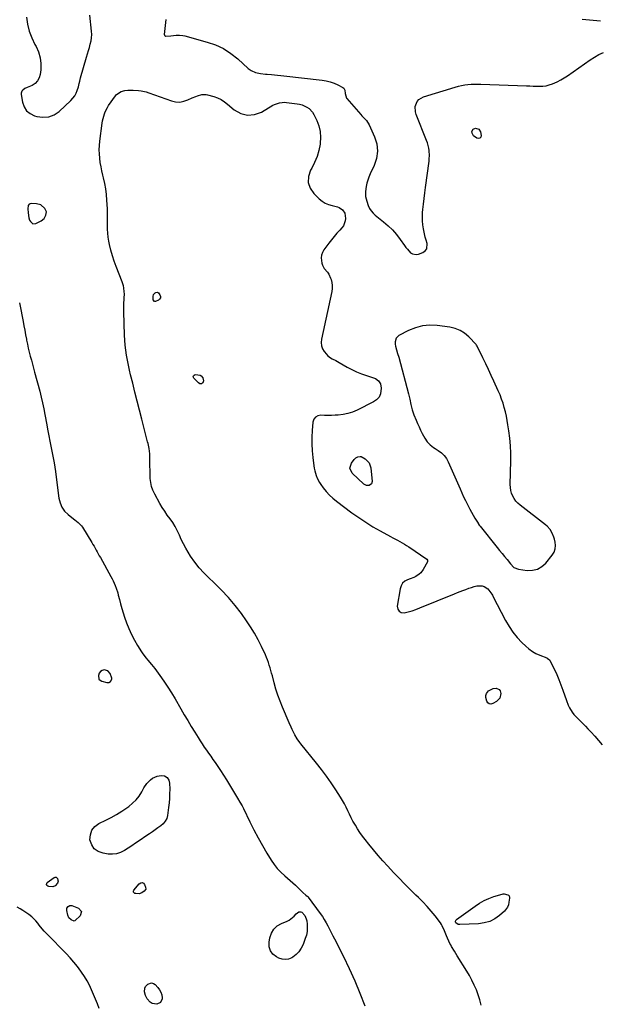
# Model space of a CAD drawing. Units: inches. Extents: x 1894695 to 1900072, y 406186 to 411526.
# Drawn here: x 1895360 to 1895883, y 409013 to 409901 of the extents above; entities that cross this region are included whole.
import ezdxf

# ---------------------------------------------------------------- set-up
doc = ezdxf.new("R2010")
doc.units = ezdxf.units.IN
doc.header["$MEASUREMENT"] = 0
for name, color, linetype in [('1', 7, 'Continuous'), ('7', 7, 'Continuous'), ('8', 7, 'Continuous')]:
    doc.layers.add(name, color=color, linetype=linetype)

msp = doc.modelspace()

# ---------------------------------------------------------------- linework, layer by layer
at = {"layer": '1', "color": 18}
for points in [[(1895376.35, 409845.65, 1636), (1895374.13, 409843.48, 1636), (1895371.38, 409841.69, 1636), (1895367.06, 409839.82, 1636), (1895364.96, 409838.72, 1636), (1895363.02, 409837.36, 1636), (1895362.28, 409836.53, 1636), (1895361.55, 409834.6, 1636), (1895361.55, 409833.5, 1636), (1895362.74, 409826.43, 1636), (1895364.21, 409822.31, 1636), (1895366.37, 409818.8, 1636), (1895369.58, 409816.22, 1636), (1895373.48, 409814.24, 1636), (1895375.69, 409813.58, 1636), (1895381.14, 409812.87, 1636), (1895386.34, 409813.23, 1636), (1895391.17, 409815.2, 1636), (1895395.75, 409818.23, 1636), (1895406.39, 409828.12, 1636), (1895408.21, 409830.1, 1636), (1895409.8, 409832.22, 1636), (1895411.04, 409834.57, 1636), (1895412.04, 409837.06, 1636), (1895413.05, 409840.25, 1636), (1895413.88, 409843.32, 1636), (1895414.34, 409845.39, 1636), (1895415.12, 409848.48, 1636), (1895420.44, 409867.15, 1636), (1895421.27, 409870.06, 1636), (1895422.11, 409872.96, 1636), (1895422.96, 409875.86, 1636), (1895423.83, 409878.76, 1636), (1895424.51, 409881.67, 1636), (1895424.95, 409884.61, 1636), (1895425.04, 409887.58, 1636), (1895424.89, 409890.56, 1636), (1895423.28, 409904.89, 1636)], [(1895366.27, 409903.24, 1636), (1895367.33, 409896.79, 1636), (1895368.88, 409890.49, 1636), (1895371.18, 409884.43, 1636), (1895373.98, 409878.52, 1636), (1895374.91, 409876.83, 1636), (1895377.1, 409871.79, 1636), (1895378.64, 409866.61, 1636), (1895379.2, 409861.24, 1636), (1895379.12, 409855.73, 1636), (1895378.66, 409851.57, 1636), (1895377.77, 409848.42, 1636), (1895376.35, 409845.65, 1636)], [(1895491.78, 409901.07, 1636), (1895490.47, 409887.61, 1636), (1895490.51, 409887.21, 1636), (1895490.62, 409886.84, 1636), (1895490.86, 409886.54, 1636), (1895491.98, 409885.98, 1636), (1895496.34, 409886.46, 1636), (1895501.04, 409886.94, 1636), (1895504.19, 409886.99, 1636), (1895507.29, 409886.63, 1636), (1895508.82, 409886.28, 1636), (1895529.07, 409880.74, 1636), (1895536.6, 409878.09, 1636), (1895543.77, 409874.78, 1636), (1895550.41, 409870.48, 1636), (1895556.68, 409865.53, 1636), (1895566.02, 409857.01, 1636), (1895568.84, 409854.94, 1636), (1895572.55, 409853.37, 1636), (1895576.96, 409852.36, 1636), (1895581.49, 409851.91, 1636), (1895583, 409851.79, 1636), (1895587.02, 409851.46, 1636), (1895589.78, 409851.22, 1636), (1895592.54, 409850.97, 1636), (1895595.3, 409850.68, 1636), (1895598.06, 409850.38, 1636), (1895632.73, 409846.42, 1636), (1895636.37, 409845.79, 1636), (1895639.94, 409844.92, 1636), (1895643.39, 409843.65, 1636), (1895646.76, 409842.13, 1636), (1895651.14, 409839.85, 1636), (1895652.06, 409839.15, 1636), (1895653.18, 409837.31, 1636), (1895653.39, 409834.38, 1636), (1895654.51, 409830.26, 1636), (1895654.94, 409829.68, 1636), (1895667.53, 409815.36, 1636), (1895668.52, 409814.25, 1636), (1895670.52, 409812.06, 1636), (1895672.51, 409809.87, 1636), (1895674.84, 409806.15, 1636), (1895679.8, 409795.4, 1636), (1895681.79, 409788.88, 1636), (1895682.61, 409782.37, 1636), (1895681.69, 409775.86, 1636), (1895679.59, 409769.37, 1636), (1895675.95, 409761.8, 1636), (1895674.77, 409759.06, 1636), (1895673.73, 409756.28, 1636), (1895672.93, 409753.42, 1636), (1895672.27, 409750.52, 1636), (1895671.56, 409746.14, 1636), (1895671.75, 409741.61, 1636), (1895672.86, 409737.15, 1636), (1895674.19, 409733.31, 1636), (1895675.33, 409730.82, 1636), (1895676.71, 409728.5, 1636), (1895678.47, 409726.45, 1636), (1895680.48, 409724.59, 1636), (1895687.96, 409718.73, 1636), (1895692.13, 409715.15, 1636), (1895696.06, 409711.35, 1636), (1895699.64, 409707.21, 1636), (1895702.98, 409702.84, 1636), (1895706.89, 409697.22, 1636), (1895708.14, 409695.53, 1636), (1895709.46, 409693.9, 1636), (1895712.36, 409690.86, 1636), (1895713.97, 409689.81, 1636), (1895717.46, 409689.15, 1636), (1895719.34, 409689.53, 1636), (1895723.33, 409691.13, 1636), (1895725.37, 409692.61, 1636), (1895726.78, 409694.38, 1636), (1895727.09, 409699.11, 1636), (1895726.23, 409701.99, 1636), (1895725.44, 409704.89, 1636), (1895724.75, 409707.82, 1636), (1895724.12, 409710.76, 1636), (1895723.83, 409712.25, 1636), (1895723.27, 409715.96, 1636), (1895722.94, 409719.68, 1636), (1895722.92, 409723.41, 1636), (1895723.12, 409727.16, 1636), (1895723.37, 409729.7, 1636), (1895723.89, 409734.72, 1636), (1895724.45, 409739.73, 1636), (1895725.06, 409744.74, 1636), (1895725.71, 409749.74, 1636), (1895728.91, 409773.35, 1636), (1895729.15, 409775.72, 1636), (1895729.26, 409778.1, 1636), (1895729.02, 409782.84, 1636), (1895728.66, 409785.2, 1636), (1895727.49, 409789.79, 1636), (1895726.69, 409792.03, 1636), (1895717.27, 409815.32, 1636), (1895716.6, 409817.72, 1636), (1895716.52, 409822.54, 1636), (1895718.26, 409827.1, 1636), (1895719.71, 409828.93, 1636), (1895723.81, 409831.33, 1636), (1895752.52, 409840.17, 1636), (1895755.32, 409840.94, 1636), (1895758.15, 409841.6, 1636), (1895761.01, 409842.08, 1636), (1895763.9, 409842.45, 1636), (1895766.8, 409842.67, 1636), (1895769.71, 409842.81, 1636), (1895772.62, 409842.84, 1636), (1895775.53, 409842.79, 1636), (1895816.62, 409841.2, 1636), (1895819.59, 409841.1, 1636), (1895822.57, 409841, 1636), (1895825.55, 409840.91, 1636), (1895828.53, 409840.83, 1636), (1895831.48, 409840.94, 1636), (1895834.38, 409841.29, 1636), (1895837.21, 409842.01, 1636), (1895839.99, 409842.97, 1636), (1895844.44, 409844.94, 1636), (1895847.64, 409846.57, 1636), (1895850.73, 409848.4, 1636), (1895853.74, 409850.37, 1636), (1895874.16, 409864.68, 1636), (1895878.01, 409867.17, 1636), (1895881.97, 409869.45, 1636), (1895886.09, 409871.42, 1636)], [(1895883.26, 409899.68, 1636), (1895879.98, 409899.94, 1636), (1895876.71, 409900.25, 1636), (1895873.43, 409900.54, 1636), (1895870.15, 409900.79, 1636), (1895866.87, 409900.98, 1636)], [(1895382.15, 409721.69, 1636), (1895383.88, 409724.6, 1636), (1895384.22, 409727.8, 1636), (1895382.97, 409730.77, 1636), (1895379.39, 409734.01, 1636), (1895375.49, 409735.03, 1636), (1895370.44, 409735.19, 1636), (1895368.86, 409734.68, 1636), (1895367.96, 409733.27, 1636), (1895367.66, 409730.26, 1636), (1895367.9, 409726.85, 1636), (1895368.42, 409722.33, 1636), (1895369.18, 409720.21, 1636), (1895369.82, 409718.84, 1636), (1895371.95, 409716.94, 1636), (1895374.79, 409717.16, 1636), (1895379.49, 409719.61, 1636), (1895382.15, 409721.69, 1636)], [(1895756.85, 409620.78, 1636), (1895752.35, 409622.52, 1636), (1895747.55, 409623.69, 1636), (1895736.36, 409625.23, 1636), (1895729.64, 409625.51, 1636), (1895723.07, 409624.99, 1636), (1895716.71, 409623.25, 1636), (1895710.49, 409620.7, 1636), (1895701.71, 409616.08, 1636), (1895699.2, 409613.72, 1636), (1895698.26, 409610.41, 1636), (1895698.35, 409608.28, 1636), (1895698.56, 409606.6, 1636), (1895699.48, 409603.34, 1636), (1895700.62, 409600.11, 1636), (1895701.59, 409596.82, 1636), (1895710.33, 409563.57, 1636), (1895710.93, 409561.2, 1636), (1895711.5, 409558.81, 1636), (1895712.49, 409554.02, 1636), (1895713.64, 409549.27, 1636), (1895715.26, 409544.67, 1636), (1895717.2, 409539.96, 1636), (1895718.51, 409536.87, 1636), (1895719.87, 409533.81, 1636), (1895721.3, 409530.78, 1636), (1895722.78, 409527.78, 1636), (1895725.01, 409523.57, 1636), (1895727.23, 409520.46, 1636), (1895729.88, 409517.69, 1636), (1895732.87, 409515.3, 1636), (1895734.47, 409514.24, 1636), (1895737.25, 409512.55, 1636), (1895740.03, 409510.48, 1636), (1895742.5, 409508.13, 1636), (1895744.49, 409505.38, 1636), (1895746.17, 409502.34, 1636), (1895756.83, 409478.05, 1636), (1895758.43, 409474.48, 1636), (1895760.07, 409470.91, 1636), (1895761.76, 409467.38, 1636), (1895763.49, 409463.86, 1636), (1895765.65, 409459.63, 1636), (1895767.11, 409456.91, 1636), (1895768.64, 409454.23, 1636), (1895770.21, 409451.58, 1636), (1895773.02, 409446.98, 1636), (1895773.23, 409446.64, 1636), (1895774.11, 409445.33, 1636), (1895774.58, 409444.69, 1636), (1895774.82, 409444.38, 1636), (1895790.21, 409425.23, 1636), (1895792.44, 409422.46, 1636), (1895794.67, 409419.69, 1636), (1895796.91, 409416.92, 1636), (1895799.14, 409414.16, 1636), (1895802.19, 409410.4, 1636), (1895805.43, 409407.24, 1636), (1895809.5, 409405.54, 1636), (1895817.44, 409404.49, 1636), (1895822.22, 409404.63, 1636), (1895826.65, 409405.64, 1636), (1895830.56, 409407.95, 1636), (1895834.12, 409411.14, 1636), (1895839.89, 409418.25, 1636), (1895841.51, 409420.95, 1636), (1895842.58, 409423.78, 1636), (1895842.85, 409426.8, 1636), (1895842.57, 409429.94, 1636), (1895841.96, 409432.57, 1636), (1895841.42, 409434.47, 1636), (1895839.93, 409438.1, 1636), (1895837.86, 409441.45, 1636), (1895835.25, 409444.36, 1636), (1895833.76, 409445.64, 1636), (1895810.92, 409463.22, 1636), (1895808.92, 409465.01, 1636), (1895807.11, 409466.95, 1636), (1895805.6, 409469.14, 1636), (1895804.29, 409471.48, 1636), (1895803.33, 409473.99, 1636), (1895802.6, 409476.55, 1636), (1895802.23, 409479.19, 1636), (1895802.11, 409481.87, 1636), (1895802.56, 409503.31, 1636), (1895802.53, 409510.07, 1636), (1895802.27, 409516.82, 1636), (1895801.67, 409523.55, 1636), (1895800.85, 409530.26, 1636), (1895800.03, 409535.76, 1636), (1895799.37, 409539.7, 1636), (1895798.61, 409543.61, 1636), (1895797.71, 409547.49, 1636), (1895796.71, 409551.35, 1636), (1895795.56, 409555.17, 1636), (1895794.28, 409558.94, 1636), (1895792.84, 409562.65, 1636), (1895791.27, 409566.32, 1636), (1895787.38, 409574.91, 1636), (1895784.95, 409580.2, 1636), (1895782.49, 409585.48, 1636), (1895779.98, 409590.74, 1636), (1895777.44, 409595.98, 1636), (1895772.61, 409605.85, 1636), (1895772.32, 409606.45, 1636), (1895771.71, 409607.63, 1636), (1895771.29, 409608.14, 1636), (1895764.69, 409614.98, 1636), (1895760.92, 409618.17, 1636), (1895756.85, 409620.78, 1636)], [(1895443.14, 409306.5, 1638), (1895443.15, 409307.2, 1638), (1895441.7, 409311.48, 1638), (1895439.52, 409314.09, 1638), (1895436.19, 409314.75, 1638), (1895434.44, 409314.15, 1638), (1895432.96, 409313.23, 1638), (1895431.9, 409311.85, 1638), (1895431.05, 409309.87, 1638), (1895431.55, 409306.52, 1638), (1895432.69, 409305.39, 1638), (1895434.27, 409304.52, 1638), (1895438.55, 409303.47, 1638), (1895440.57, 409303.58, 1638), (1895441.86, 409304.4, 1638), (1895443.14, 409306.5, 1638)]]:
    msp.add_polyline3d(points, dxfattribs=at)
at = {"layer": '7', "color": 18}
for points in [[(1895775.81, 409012.72, 1638), (1895774.68, 409017.35, 1638), (1895773.22, 409021.87, 1638), (1895771.53, 409026.34, 1638), (1895769.57, 409030.7, 1638), (1895767.48, 409035, 1638), (1895765.21, 409039.2, 1638), (1895762.81, 409043.34, 1638), (1895754.34, 409057.21, 1638), (1895751.76, 409061.3, 1638), (1895749.21, 409065.41, 1638), (1895748.46, 409066.84, 1638), (1895747.76, 409068.29, 1638), (1895744.67, 409075.02, 1638), (1895742.77, 409079.54, 1638), (1895740.85, 409084.03, 1638), (1895740.01, 409085.41, 1638), (1895739.09, 409086.75, 1638), (1895734.31, 409093.03, 1638), (1895730.82, 409097.39, 1638), (1895727.21, 409101.62, 1638), (1895723.39, 409105.67, 1638), (1895719.44, 409109.61, 1638), (1895717.13, 409111.8, 1638), (1895711.96, 409116.79, 1638), (1895706.87, 409121.84, 1638), (1895701.87, 409126.99, 1638), (1895696.94, 409132.21, 1638), (1895691.78, 409137.77, 1638), (1895687.36, 409142.63, 1638), (1895683.02, 409147.57, 1638), (1895678.79, 409152.6, 1638), (1895674.63, 409157.69, 1638), (1895671.31, 409161.86, 1638), (1895668.95, 409164.97, 1638), (1895666.68, 409168.14, 1638), (1895664.56, 409171.41, 1638), (1895662.53, 409174.75, 1638), (1895660.4, 409178.54, 1638), (1895658.77, 409181.59, 1638), (1895657.23, 409184.69, 1638), (1895655.75, 409187.82, 1638), (1895654.25, 409190.94, 1638), (1895652.67, 409194.01, 1638), (1895650.96, 409197.01, 1638), (1895649.16, 409199.96, 1638), (1895644.88, 409206.68, 1638), (1895640.78, 409212.88, 1638), (1895636.55, 409218.99, 1638), (1895632.1, 409224.95, 1638), (1895627.52, 409230.81, 1638), (1895613.46, 409248.19, 1638), (1895612.6, 409249.28, 1638), (1895610.21, 409252.71, 1638), (1895608.11, 409256.33, 1638), (1895607.48, 409257.57, 1638), (1895605.77, 409261.08, 1638), (1895604.82, 409263.1, 1638), (1895602.99, 409267.18, 1638), (1895596.88, 409281.34, 1638), (1895594.72, 409286.67, 1638), (1895592.72, 409292.06, 1638), (1895590.98, 409297.54, 1638), (1895589.41, 409303.08, 1638), (1895587.77, 409309.38, 1638), (1895587.12, 409311.8, 1638), (1895586.46, 409314.22, 1638), (1895585.76, 409316.62, 1638), (1895585.04, 409319.02, 1638), (1895584.26, 409321.4, 1638), (1895583.41, 409323.75, 1638), (1895582.47, 409326.07, 1638), (1895581.47, 409328.36, 1638), (1895577.93, 409335.98, 1638), (1895574.95, 409341.97, 1638), (1895571.75, 409347.84, 1638), (1895568.23, 409353.51, 1638), (1895564.5, 409359.07, 1638), (1895559.92, 409365.48, 1638), (1895554.21, 409372.96, 1638), (1895548.2, 409380.19, 1638), (1895541.75, 409387.03, 1638), (1895535.01, 409393.61, 1638), (1895530.61, 409397.64, 1638), (1895526.04, 409402.17, 1638), (1895521.74, 409406.92, 1638), (1895517.83, 409411.99, 1638), (1895514.18, 409417.28, 1638), (1895511.97, 409420.78, 1638), (1895509.73, 409424.54, 1638), (1895507.63, 409428.38, 1638), (1895505.75, 409432.32, 1638), (1895504.01, 409436.33, 1638), (1895502.13, 409440.53, 1638), (1895500.23, 409444.17, 1638), (1895498.03, 409447.65, 1638), (1895495.63, 409451, 1638), (1895493.16, 409454.33, 1638), (1895490.8, 409457.72, 1638), (1895488.6, 409461.22, 1638), (1895486.51, 409464.8, 1638), (1895481.8, 409473.31, 1638), (1895480.25, 409476.65, 1638), (1895479.02, 409480.08, 1638), (1895478.28, 409483.65, 1638), (1895477.87, 409487.31, 1638), (1895477.74, 409491.04, 1638), (1895477.62, 409494.77, 1638), (1895477.54, 409498.5, 1638), (1895477.48, 409502.24, 1638), (1895477.41, 409508.14, 1638), (1895477.35, 409509.69, 1638), (1895476.8, 409514.28, 1638), (1895475.81, 409518.81, 1638), (1895475.43, 409520.32, 1638), (1895470.13, 409540.75, 1638), (1895468.04, 409548.86, 1638), (1895465.98, 409556.97, 1638), (1895463.96, 409565.09, 1638), (1895461.97, 409573.22, 1638), (1895460.15, 409580.67, 1638), (1895459.13, 409585.08, 1638), (1895458.16, 409589.51, 1638), (1895457.28, 409593.95, 1638), (1895456.46, 409598.41, 1638), (1895455.77, 409602.89, 1638), (1895455.21, 409607.38, 1638), (1895454.84, 409611.89, 1638), (1895454.6, 409616.41, 1638), (1895453.9, 409637.48, 1638), (1895453.86, 409640.18, 1638), (1895453.89, 409642.89, 1638), (1895454.02, 409645.59, 1638), (1895454.22, 409648.28, 1638), (1895454.37, 409649.92, 1638), (1895454.52, 409653.68, 1638), (1895454.45, 409655.55, 1638), (1895454.02, 409659.28, 1638), (1895453.65, 409661.12, 1638), (1895452.51, 409664.69, 1638), (1895447.19, 409678.27, 1638), (1895445.41, 409683.17, 1638), (1895443.79, 409688.11, 1638), (1895442.42, 409693.13, 1638), (1895441.21, 409698.2, 1638), (1895440.56, 409701.26, 1638), (1895439.93, 409704.84, 1638), (1895439.48, 409708.44, 1638), (1895439.29, 409712.06, 1638), (1895439.27, 409715.7, 1638), (1895439.35, 409719.35, 1638), (1895439.37, 409723, 1638), (1895439.3, 409726.64, 1638), (1895439.18, 409730.29, 1638), (1895438.82, 409738.06, 1638), (1895438.43, 409743.18, 1638), (1895437.82, 409748.28, 1638), (1895436.91, 409753.33, 1638), (1895435.78, 409758.35, 1638), (1895435.14, 409760.84, 1638), (1895434.26, 409764.6, 1638), (1895433.47, 409768.38, 1638), (1895432.82, 409772.19, 1638), (1895432.28, 409776.01, 1638), (1895431.96, 409779.85, 1638), (1895431.84, 409783.69, 1638), (1895432.01, 409787.53, 1638), (1895432.38, 409791.36, 1638), (1895434.58, 409807.58, 1638), (1895434.93, 409809.71, 1638), (1895435.35, 409811.81, 1638), (1895436.5, 409815.95, 1638), (1895437.26, 409817.96, 1638), (1895439.17, 409821.77, 1638), (1895440.33, 409823.58, 1638), (1895446.4, 409832.24, 1638), (1895447.49, 409833.51, 1638), (1895451.67, 409836.14, 1638), (1895454.98, 409837.1, 1638), (1895457.55, 409837.37, 1638), (1895462.43, 409837.47, 1638), (1895467.18, 409837.05, 1638), (1895469.54, 409836.73, 1638), (1895474.16, 409835.69, 1638), (1895476.43, 409834.98, 1638), (1895496.9, 409827.73, 1638), (1895500.62, 409826.9, 1638), (1895504.31, 409826.65, 1638), (1895507.96, 409827.29, 1638), (1895511.58, 409828.51, 1638), (1895515.6, 409830.44, 1638), (1895518.82, 409831.78, 1638), (1895520.47, 409832.31, 1638), (1895524.3, 409833.29, 1638), (1895528.09, 409833.56, 1638)], [(1895528.09, 409833.56, 1638), (1895529.33, 409833.28, 1638), (1895535.01, 409831.54, 1638), (1895538.35, 409830.28, 1638), (1895541.56, 409828.78, 1638), (1895544.56, 409826.9, 1638), (1895547.43, 409824.76, 1638), (1895553.46, 409819.67, 1638), (1895559.38, 409816.42, 1638), (1895565.42, 409814.73, 1638), (1895571.66, 409815.4, 1638), (1895578.03, 409817.62, 1638), (1895588.33, 409823.72, 1638), (1895589.75, 409824.47, 1638), (1895594.27, 409826.03, 1638), (1895599.03, 409826.4, 1638), (1895600.63, 409826.28, 1638), (1895609.98, 409825.07, 1638), (1895612.31, 409824.64, 1638), (1895614.59, 409824.03, 1638), (1895618.92, 409822.13, 1638), (1895620.85, 409820.8, 1638), (1895623.97, 409817.47, 1638), (1895625.17, 409815.46, 1638), (1895627.77, 409810.02, 1638), (1895629.61, 409805.06, 1638), (1895630.84, 409800.01, 1638), (1895631.16, 409794.82, 1638), (1895630.88, 409789.54, 1638), (1895630.75, 409788.68, 1638), (1895629.59, 409783, 1638), (1895628.02, 409777.47, 1638), (1895625.82, 409772.16, 1638), (1895623.2, 409766.99, 1638), (1895622.21, 409765.28, 1638), (1895620.39, 409759.62, 1638), (1895620.03, 409754.17, 1638), (1895621.87, 409749.02, 1638), (1895625.17, 409744.08, 1638), (1895630.04, 409739.37, 1638), (1895632.63, 409737.28, 1638), (1895635.4, 409735.51, 1638), (1895638.43, 409734.25, 1638), (1895641.63, 409733.33, 1638), (1895646.41, 409732.23, 1638), (1895648.06, 409731.54, 1638), (1895650.97, 409729.39, 1638), (1895653.14, 409726.54, 1638), (1895653.67, 409721.79, 1638), (1895653.41, 409719.42, 1638), (1895651.75, 409715.13, 1638), (1895650.35, 409713.2, 1638), (1895648.52, 409711.24, 1638), (1895645.96, 409708.4, 1638), (1895643.47, 409705.51, 1638), (1895641.06, 409702.55, 1638), (1895638.72, 409699.53, 1638), (1895634.16, 409693.46, 1638), (1895632.85, 409691.13, 1638), (1895631.97, 409688.69, 1638), (1895631.75, 409686.12, 1638), (1895632.39, 409681.39, 1638), (1895632.89, 409679.73, 1638), (1895634.48, 409676.73, 1638), (1895637.38, 409673.29, 1638), (1895638.56, 409671.6, 1638), (1895640.29, 409667.84, 1638), (1895640.71, 409666.6, 1638), (1895641.35, 409663.96, 1638), (1895641.71, 409661.32, 1638), (1895641.64, 409658.64, 1638), (1895641.28, 409655.96, 1638), (1895631.92, 409612.94, 1638), (1895631.69, 409609.92, 1638), (1895631.97, 409607.01, 1638), (1895633.02, 409604.28, 1638), (1895634.58, 409601.67, 1638), (1895636.41, 409599.39, 1638), (1895637.59, 409598.13, 1638), (1895640.27, 409596.03, 1638), (1895641.77, 409595.2, 1638), (1895644.9, 409593.65, 1638), (1895646.44, 409592.82, 1638), (1895647.96, 409591.96, 1638), (1895655.13, 409587.79, 1638), (1895659.37, 409585.52, 1638), (1895663.68, 409583.43, 1638), (1895668.12, 409581.63, 1638), (1895672.65, 409580.02, 1638), (1895679.7, 409577.76, 1638), (1895680.72, 409577.35, 1638), (1895683.4, 409575.49, 1638), (1895685.1, 409572.75, 1638), (1895685.89, 409568.64, 1638), (1895685.29, 409563.75, 1638), (1895683.98, 409560.68, 1638), (1895681.68, 409558.19, 1638), (1895678.81, 409556.32, 1638), (1895664.16, 409548.93, 1638), (1895660.03, 409547.16, 1638), (1895655.8, 409545.76, 1638), (1895651.43, 409544.89, 1638), (1895646.96, 409544.39, 1638), (1895644.42, 409544.27, 1638), (1895641.15, 409544.17, 1638), (1895637.88, 409544.13, 1638), (1895634.62, 409544.2, 1638), (1895631.35, 409544.34, 1638), (1895628.7, 409543.81, 1638), (1895626.56, 409542.71, 1638), (1895625.16, 409540.74, 1638), (1895624.26, 409538.2, 1638), (1895623.62, 409530.62, 1638), (1895623.3, 409524.53, 1638), (1895623.24, 409518.46, 1638), (1895623.57, 409512.39, 1638), (1895624.16, 409506.33, 1638), (1895625.14, 409498.75, 1638), (1895625.5, 409496.5, 1638), (1895625.95, 409494.26, 1638), (1895627.2, 409489.88, 1638), (1895628.03, 409487.76, 1638), (1895630.13, 409483.75, 1638), (1895631.39, 409481.86, 1638), (1895633.69, 409478.76, 1638), (1895636.33, 409475.5, 1638), (1895639.14, 409472.41, 1638), (1895642.22, 409469.58, 1638), (1895645.47, 409466.93, 1638), (1895659.45, 409456.51, 1638), (1895665.64, 409452.09, 1638), (1895671.94, 409447.86, 1638), (1895678.42, 409443.89, 1638), (1895685.02, 409440.1, 1638), (1895694.19, 409435.09, 1638), (1895696.29, 409433.95, 1638), (1895700.48, 409431.68, 1638), (1895702.58, 409430.56, 1638), (1895706.72, 409428.2, 1638), (1895708.74, 409426.94, 1638), (1895710.73, 409425.63, 1638), (1895727, 409414.57, 1638), (1895727.57, 409413.8, 1638), (1895727.62, 409412.79, 1638), (1895727.52, 409412.47, 1638), (1895727.39, 409412.16, 1638), (1895723.66, 409405.25, 1638), (1895721.5, 409402.27, 1638), (1895720.13, 409401.05, 1638), (1895716.98, 409399.05, 1638), (1895715.3, 409398.2, 1638), (1895711.81, 409396.78, 1638), (1895709.55, 409396, 1638), (1895707.07, 409394.63, 1638), (1895705.03, 409392.88, 1638), (1895703.68, 409390.57, 1638), (1895702.77, 409387.88, 1638), (1895700.34, 409372.18, 1638), (1895700.81, 409369.6, 1638), (1895701.88, 409367.66, 1638), (1895703.87, 409366.68, 1638), (1895706.47, 409366.34, 1638), (1895710.07, 409367.18, 1638), (1895713.63, 409368.15, 1638), (1895717.13, 409369.32, 1638), (1895720.59, 409370.62, 1638), (1895751.88, 409383.42, 1638), (1895754.41, 409384.44, 1638), (1895756.93, 409385.44, 1638), (1895759.47, 409386.42, 1638), (1895762.01, 409387.39, 1638), (1895764.72, 409388.36, 1638), (1895767.15, 409389.15, 1638), (1895769.6, 409389.85, 1638), (1895772.08, 409390.48, 1638), (1895776.83, 409390.71, 1638), (1895778.54, 409390.04, 1638), (1895781.72, 409387.74, 1638), (1895783.81, 409385.53, 1638), (1895785.46, 409382.95, 1638), (1895785.97, 409382.06, 1638), (1895786.46, 409381.16, 1638), (1895797.89, 409359.3, 1638), (1895801.02, 409353.96, 1638), (1895804.46, 409348.84, 1638), (1895808.37, 409344.08, 1638), (1895812.6, 409339.55, 1638), (1895816.03, 409336.2, 1638), (1895818.9, 409333.72, 1638), (1895821.95, 409331.5, 1638), (1895825.23, 409329.67, 1638), (1895828.69, 409328.1, 1638), (1895834.98, 409325.69, 1638), (1895835.41, 409325.51, 1638), (1895837.48, 409323.72, 1638), (1895837.71, 409323.32, 1638), (1895841.77, 409315.14, 1638), (1895843.91, 409310.6, 1638), (1895845.93, 409306, 1638), (1895847.76, 409301.33, 1638), (1895849.46, 409296.6, 1638), (1895852.59, 409287.34, 1638), (1895854.37, 409282.86, 1638), (1895855.45, 409280.71, 1638), (1895857.95, 409276.6, 1638), (1895859.38, 409274.67, 1638), (1895862.65, 409271.16, 1638), (1895863.53, 409270.34, 1638), (1895865.71, 409268.25, 1638), (1895867.86, 409266.14, 1638), (1895869.97, 409263.98, 1638), (1895872.04, 409261.8, 1638), (1895874.83, 409258.81, 1638), (1895878.22, 409255.07, 1638), (1895881.53, 409251.26, 1638), (1895884.74, 409247.35, 1638)], [(1895774.76, 409794.05, 1638), (1895773.57, 409793.76, 1638), (1895772.05, 409793.96, 1638), (1895768.86, 409796.18, 1638), (1895767.63, 409798.57, 1638), (1895767.48, 409800.01, 1638), (1895768.56, 409802.23, 1638), (1895770.86, 409803.11, 1638), (1895773.76, 409802.13, 1638), (1895775.18, 409799.7, 1638), (1895775.79, 409796.56, 1638), (1895775.44, 409795.06, 1638), (1895774.76, 409794.05, 1638)], [(1895360.14, 409645.54, 1638), (1895360.44, 409644.11, 1638), (1895363.3, 409628.96, 1638), (1895364.06, 409624.93, 1638), (1895364.8, 409620.9, 1638), (1895365.53, 409616.87, 1638), (1895366.25, 409612.84, 1638), (1895366.38, 409612.11, 1638), (1895367.09, 409608.45, 1638), (1895367.86, 409604.81, 1638), (1895368.75, 409601.2, 1638), (1895369.7, 409597.6, 1638), (1895370.7, 409594.01, 1638), (1895371.69, 409590.42, 1638), (1895372.67, 409586.83, 1638), (1895373.64, 409583.23, 1638), (1895378.25, 409565.89, 1638), (1895379.57, 409560.67, 1638), (1895380.8, 409555.42, 1638), (1895381.9, 409550.14, 1638), (1895382.91, 409544.85, 1638), (1895384.55, 409535.55, 1638), (1895384.94, 409533.56, 1638), (1895385.64, 409530.26, 1638), (1895388.4, 409516.48, 1638), (1895389.84, 409508.91, 1638), (1895391.17, 409501.33, 1638), (1895392.33, 409493.71, 1638), (1895393.39, 409486.08, 1638), (1895395.52, 409469.47, 1638), (1895396.57, 409465.27, 1638), (1895398.2, 409461.38, 1638), (1895400.69, 409457.97, 1638), (1895403.74, 409454.89, 1638), (1895408.64, 409451.01, 1638), (1895409.73, 409450.14, 1638), (1895413, 409447.53, 1638), (1895415.85, 409444.55, 1638), (1895416.64, 409443.41, 1638), (1895425.16, 409429.62, 1638), (1895426.18, 409427.95, 1638), (1895427.17, 409426.26, 1638), (1895429.09, 409422.85, 1638), (1895430.03, 409421.13, 1638), (1895431.93, 409417.69, 1638), (1895432.88, 409415.98, 1638), (1895442.42, 409398.99, 1638), (1895443.5, 409396.97, 1638), (1895444.51, 409394.93, 1638), (1895446.31, 409390.74, 1638), (1895447.1, 409388.6, 1638), (1895448.47, 409384.25, 1638), (1895449.05, 409382.04, 1638), (1895449.96, 409378.34, 1638), (1895451.01, 409374.29, 1638), (1895452.14, 409370.26, 1638), (1895453.39, 409366.27, 1638), (1895454.72, 409362.3, 1638), (1895456.49, 409357.29, 1638), (1895458.56, 409351.97, 1638), (1895460.84, 409346.77, 1638), (1895463.47, 409341.72, 1638), (1895466.31, 409336.78, 1638), (1895469.77, 409331.21, 1638), (1895471.11, 409329.17, 1638), (1895474.04, 409325.29, 1638), (1895475.62, 409323.44, 1638), (1895478.81, 409319.75, 1638), (1895480.34, 409317.84, 1638), (1895481.82, 409315.91, 1638), (1895486.45, 409309.7, 1638), (1895490.13, 409304.57, 1638), (1895493.68, 409299.36, 1638), (1895497.04, 409294.03, 1638), (1895500.27, 409288.61, 1638), (1895505.38, 409279.68, 1638), (1895508.47, 409274.36, 1638), (1895511.58, 409269.05, 1638), (1895514.75, 409263.77, 1638), (1895517.95, 409258.52, 1638), (1895520.82, 409253.85, 1638), (1895522.64, 409250.96, 1638), (1895524.5, 409248.1, 1638), (1895526.42, 409245.28, 1638), (1895528.39, 409242.49, 1638), (1895530.38, 409239.72, 1638), (1895532.35, 409236.94, 1638), (1895534.31, 409234.14, 1638), (1895536.25, 409231.33, 1638), (1895538.19, 409228.49, 1638), (1895541.05, 409224.23, 1638), (1895543.86, 409219.94, 1638), (1895546.59, 409215.6, 1638), (1895549.27, 409211.22, 1638), (1895556.53, 409199.1, 1638), (1895558.57, 409195.63, 1638), (1895560.53, 409192.12, 1638), (1895561.15, 409190.93, 1638), (1895561.74, 409189.73, 1638), (1895567.59, 409177.74, 1638), (1895571.2, 409170.59, 1638), (1895574.94, 409163.52, 1638), (1895578.87, 409156.54, 1638), (1895582.92, 409149.64, 1638), (1895586.7, 409143.41, 1638), (1895589.36, 409139.48, 1638), (1895592.25, 409135.76, 1638), (1895595.51, 409132.34, 1638), (1895599, 409129.13, 1638), (1895601.5, 409127.05, 1638), (1895603.9, 409125.01, 1638), (1895606.25, 409122.91, 1638), (1895608.54, 409120.75, 1638), (1895610.79, 409118.55, 1638), (1895614.39, 409114.93, 1638), (1895615.26, 409114.1, 1638), (1895618.07, 409111.86, 1638), (1895619.15, 409110.93, 1638), (1895619.59, 409110.45, 1638), (1895620, 409109.94, 1638), (1895630.97, 409095.08, 1638), (1895632.83, 409092.41, 1638), (1895634.59, 409089.68, 1638), (1895636.21, 409086.86, 1638), (1895637.73, 409083.98, 1638), (1895639.18, 409081.05, 1638), (1895640.65, 409078.13, 1638), (1895642.12, 409075.22, 1638), (1895643.61, 409072.32, 1638), (1895651.74, 409056.54, 1638), (1895657.07, 409045.66, 1638), (1895662.1, 409034.64, 1638), (1895666.68, 409023.43, 1638), (1895670.96, 409012.08, 1638)], [(1895666.86, 409507.25, 1638), (1895667.83, 409507.04, 1638), (1895671.48, 409504.98, 1638), (1895674.98, 409501.49, 1638), (1895676.55, 409496.82, 1638), (1895677.66, 409484.7, 1638), (1895677.05, 409482.42, 1638), (1895675.1, 409481.07, 1638), (1895672.45, 409481.07, 1638), (1895671.26, 409481.58, 1638), (1895670.13, 409482.34, 1638), (1895659.57, 409492.21, 1638), (1895657.49, 409496.59, 1638), (1895658.96, 409501.22, 1638), (1895661.48, 409504.31, 1638), (1895663.03, 409505.81, 1638), (1895664.88, 409506.9, 1638), (1895666.86, 409507.25, 1638)], [(1895431.88, 409009.55, 1638), (1895430.16, 409013.77, 1638), (1895428.42, 409017.99, 1638), (1895426.65, 409022.19, 1638), (1895424.87, 409026.38, 1638), (1895422.94, 409030.5, 1638), (1895420.85, 409034.53, 1638), (1895418.52, 409038.42, 1638), (1895416.02, 409042.22, 1638), (1895415.29, 409043.26, 1638), (1895412.21, 409047.43, 1638), (1895408.99, 409051.49, 1638), (1895405.57, 409055.38, 1638), (1895402.02, 409059.16, 1638), (1895384.95, 409076.45, 1638), (1895382.16, 409079.39, 1638), (1895380.38, 409081.43, 1638), (1895377.87, 409084.61, 1638), (1895376.42, 409086.6, 1638), (1895374.8, 409088.6, 1638), (1895373.08, 409090.48, 1638), (1895371.19, 409092.2, 1638), (1895368.32, 409094.42, 1638), (1895365.77, 409096.19, 1638), (1895363.18, 409097.9, 1638), (1895360.52, 409099.51, 1638), (1895357.83, 409101.06, 1638)]]:
    msp.add_polyline3d(points, dxfattribs=at)
at = {"layer": '8', "color": 18}
for points in [[(1895484.48, 409655.13, 1640), (1895485.16, 409654.75, 1640), (1895486.51, 409652.9, 1640), (1895486.9, 409651.5, 1640), (1895486.89, 409650.21, 1640), (1895486.28, 409649.07, 1640), (1895485.26, 409648.03, 1640), (1895482.38, 409646.72, 1640), (1895481.55, 409646.84, 1640), (1895480.5, 409648.33, 1640), (1895480.31, 409651.23, 1640), (1895480.87, 409653.18, 1640), (1895482.25, 409654.58, 1640), (1895482.87, 409654.93, 1640), (1895484.48, 409655.13, 1640)], [(1895525.16, 409573.6, 1640), (1895524.64, 409573.15, 1640), (1895524.01, 409572.79, 1640), (1895523.28, 409572.68, 1640), (1895522.58, 409572.72, 1640), (1895521.34, 409573.41, 1640), (1895517.01, 409577.72, 1640), (1895516.6, 409578.84, 1640), (1895516.61, 409579.77, 1640), (1895517.27, 409580.43, 1640), (1895518.36, 409580.91, 1640), (1895520.68, 409580.86, 1640), (1895522.77, 409580.35, 1640), (1895523.65, 409579.76, 1640), (1895525.16, 409577.91, 1640), (1895525.71, 409575.24, 1640), (1895525.16, 409573.6, 1640)], [(1895792.06, 409297.21, 1640), (1895792.86, 409296.01, 1640), (1895793.44, 409293.54, 1640), (1895792.57, 409289.38, 1640), (1895789.65, 409286.29, 1640), (1895786.42, 409284.37, 1640), (1895784.63, 409283.98, 1640), (1895783.07, 409284.15, 1640), (1895781.87, 409285.16, 1640), (1895780.9, 409286.73, 1640), (1895780.15, 409289.96, 1640), (1895780.04, 409291.64, 1640), (1895780.57, 409293.42, 1640), (1895782.45, 409295.86, 1640), (1895786.76, 409298.17, 1640), (1895789.23, 409298.32, 1640), (1895792.06, 409297.21, 1640)], [(1895474.8, 409212.33, 1640), (1895478.05, 409215.7, 1640), (1895479.95, 409217.1, 1640), (1895484, 409218.95, 1640), (1895487.76, 409219.67, 1640), (1895490.6, 409219.4, 1640), (1895493.03, 409217.91, 1640), (1895494.67, 409215.49, 1640), (1895495.26, 409212.63, 1640), (1895495.31, 409207.37, 1640), (1895495.27, 409203.19, 1640), (1895495.1, 409199.02, 1640), (1895494.77, 409194.86, 1640), (1895494.31, 409190.71, 1640), (1895493.36, 409183.46, 1640), (1895492.67, 409180.77, 1640), (1895491.35, 409178.32, 1640), (1895489.54, 409176.16, 1640), (1895487.4, 409174.34, 1640), (1895484.72, 409172.41, 1640), (1895482.22, 409170.63, 1640), (1895479.71, 409168.87, 1640), (1895477.18, 409167.12, 1640), (1895474.65, 409165.39, 1640), (1895467.76, 409160.74, 1640), (1895464.45, 409158.52, 1640), (1895461.14, 409156.3, 1640), (1895457.82, 409154.09, 1640), (1895454.5, 409151.89, 1640), (1895451.07, 409150.15, 1640), (1895447.53, 409148.97, 1640), (1895443.81, 409148.6, 1640), (1895439.98, 409148.78, 1640), (1895435.32, 409149.54, 1640), (1895430.97, 409151.2, 1640), (1895427.43, 409153.64, 1640), (1895425.07, 409157.25, 1640), (1895423.52, 409161.63, 1640), (1895423.84, 409166.27, 1640), (1895425.13, 409170.37, 1640), (1895427.89, 409173.68, 1640), (1895431.63, 409176.45, 1640), (1895437.72, 409179.27, 1640), (1895442.67, 409181.74, 1640), (1895447.5, 409184.4, 1640), (1895452.17, 409187.35, 1640), (1895456.73, 409190.49, 1640), (1895458.48, 409191.77, 1640), (1895461.86, 409194.6, 1640), (1895464.97, 409197.68, 1640), (1895467.67, 409201.12, 1640), (1895470.08, 409204.81, 1640), (1895472.15, 409208.46, 1640), (1895474.8, 409212.33, 1640)], [(1895384.32, 409121.35, 1640), (1895384.51, 409122.22, 1640), (1895385.09, 409123.15, 1640), (1895391.18, 409127.58, 1640), (1895392.09, 409127.89, 1640), (1895392.93, 409127.9, 1640), (1895393.64, 409127.47, 1640), (1895394.27, 409126.74, 1640), (1895394.7, 409125.4, 1640), (1895394.81, 409124.4, 1640), (1895394.32, 409122.44, 1640), (1895392.25, 409120.15, 1640), (1895389.98, 409119.21, 1640), (1895386.58, 409119.44, 1640), (1895385.54, 409119.83, 1640), (1895384.73, 409120.56, 1640), (1895384.32, 409121.35, 1640)], [(1895473.72, 409117.15, 1640), (1895472.37, 409115.27, 1640), (1895470.24, 409113.9, 1640), (1895467.96, 409113.07, 1640), (1895464.8, 409113.12, 1640), (1895464.06, 409113.31, 1640), (1895462.75, 409114.56, 1640), (1895462.75, 409115.4, 1640), (1895463.1, 409116.34, 1640), (1895467.92, 409122.09, 1640), (1895469.26, 409122.84, 1640), (1895470.51, 409123.05, 1640), (1895471.63, 409122.46, 1640), (1895472.66, 409121.33, 1640), (1895473.59, 409119, 1640), (1895473.72, 409117.15, 1640)], [(1895800.38, 409111.88, 1640), (1895800.95, 409111.07, 1640), (1895801.28, 409109.58, 1640), (1895801.27, 409109.06, 1640), (1895800.92, 409105.31, 1640), (1895800.44, 409103.04, 1640), (1895799.65, 409100.93, 1640), (1895796.84, 409097.34, 1640), (1895792.38, 409093.46, 1640), (1895788.12, 409090.46, 1640), (1895783.6, 409088.1, 1640), (1895778.7, 409086.7, 1640), (1895773.55, 409085.93, 1640), (1895756.5, 409085.18, 1640), (1895755, 409085.42, 1640), (1895753.11, 409086.86, 1640), (1895752.76, 409087.46, 1640), (1895752.79, 409088.32, 1640), (1895753.44, 409089.49, 1640), (1895753.78, 409089.8, 1640), (1895770.35, 409101.87, 1640), (1895774.36, 409104.51, 1640), (1895778.52, 409106.87, 1640), (1895782.88, 409108.81, 1640), (1895787.38, 409110.47, 1640), (1895794.63, 409112.75, 1640), (1895795.62, 409112.96, 1640), (1895796.6, 409113.04, 1640), (1895799.98, 409112.16, 1640), (1895800.38, 409111.88, 1640)], [(1895405.4, 409102.49, 1640), (1895406.33, 409102.52, 1640), (1895407.3, 409102.33, 1640), (1895413.22, 409100.02, 1640), (1895415.81, 409096.94, 1640), (1895414.62, 409093.1, 1640), (1895410.16, 409088.77, 1640), (1895409.91, 409088.58, 1640), (1895409.33, 409088.43, 1640), (1895406.68, 409089.62, 1640), (1895404.58, 409091.3, 1640), (1895403.46, 409093.73, 1640), (1895402.61, 409097.9, 1640), (1895402.71, 409099.88, 1640), (1895403.72, 409101.58, 1640), (1895405.4, 409102.49, 1640)], [(1895611.75, 409060.78, 1640), (1895609.14, 409058.19, 1640), (1895606.15, 409055.91, 1640), (1895605.27, 409055.37, 1640), (1895602.39, 409054.19, 1640), (1895599.49, 409053.63, 1640), (1895596.56, 409054, 1640), (1895593.61, 409054.97, 1640), (1895591.46, 409056.09, 1640), (1895588.32, 409058.66, 1640), (1895586.04, 409061.64, 1640), (1895585.06, 409065.27, 1640), (1895584.93, 409069.32, 1640), (1895585.63, 409073.35, 1640), (1895587.05, 409077.51, 1640), (1895589.14, 409081.15, 1640), (1895592.22, 409083.99, 1640), (1895595.97, 409086.3, 1640), (1895601.06, 409088.42, 1640), (1895602.8, 409089.29, 1640), (1895604.44, 409090.3, 1640), (1895607.32, 409092.87, 1640), (1895609.31, 409095.01, 1640), (1895611.76, 409096.65, 1640), (1895612.63, 409096.85, 1640), (1895613.45, 409096.84, 1640), (1895614.21, 409096.52, 1640), (1895617, 409093.46, 1640), (1895618.38, 409090.37, 1640), (1895618.74, 409088.68, 1640), (1895619.08, 409085.57, 1640), (1895619.21, 409082.27, 1640), (1895619.04, 409079.02, 1640), (1895618.41, 409075.82, 1640), (1895617.48, 409072.66, 1640), (1895615.45, 409067.2, 1640), (1895613.79, 409063.83, 1640), (1895611.75, 409060.78, 1640)], [(1895479.02, 409032.7, 1640), (1895480.69, 409032.22, 1640), (1895482.35, 409031.17, 1640), (1895484.7, 409028.63, 1640), (1895486.25, 409026.52, 1640), (1895487.44, 409024.26, 1640), (1895488.09, 409021.79, 1640), (1895488.39, 409019.18, 1640), (1895488.39, 409018.38, 1640), (1895487.04, 409015, 1640), (1895483.75, 409013.46, 1640), (1895479.58, 409014.23, 1640), (1895477.82, 409015.35, 1640), (1895475.15, 409018.22, 1640), (1895473.39, 409021.22, 1640), (1895472.51, 409024.59, 1640), (1895472.88, 409027.86, 1640), (1895473.65, 409029.28, 1640), (1895475.58, 409031.42, 1640), (1895479.02, 409032.7, 1640)]]:
    msp.add_polyline3d(points, dxfattribs=at)

doc.saveas('drawing.dxf')
